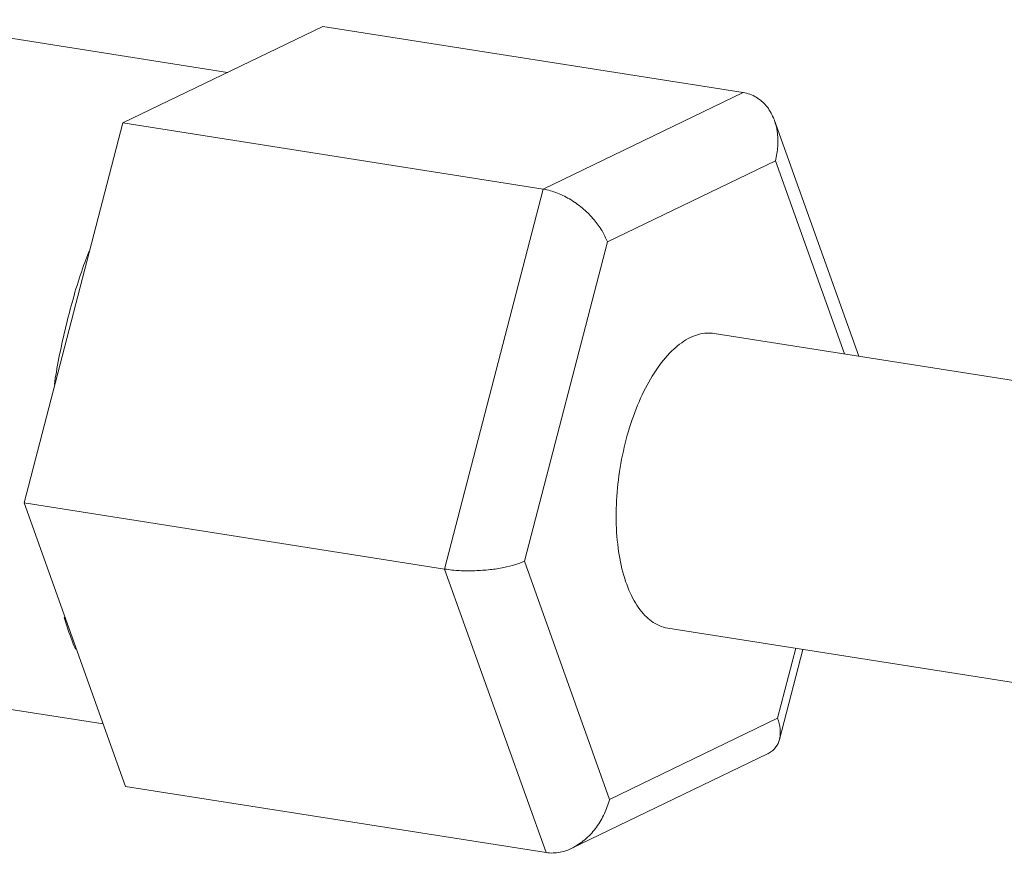
# Model space of a CAD drawing. Extents: x 4.4 to 12.9, y 3.5 to 14.5.
# Drawn here: x 10.9 to 11, y 7.6 to 7.7 of the extents above; entities that cross this region are included whole.
import ezdxf

# ---------------------------------------------------------------- set-up
doc = ezdxf.new("R2010")
doc.units = 0
doc.header["$LTSCALE"] = 1.87
doc.header["$MEASUREMENT"] = 0
doc.layers.get('0').update_dxf_attribs({"linetype": 'CONTINUOUS'})

msp = doc.modelspace()

# ---------------------------------------------------------------- linework, layer by layer
at = {"color": 7, "linetype": 'ByBlock', "lineweight": 0}
for p, q in [((10.91465, 7.72796), (10.95309, 7.72191)), ((10.96402, 7.72718), (10.94105, 7.7161)), ((10.96402, 7.72718), (11.0123, 7.71959)), ((11.0123, 7.71959), (10.98934, 7.70851)), ((10.94105, 7.7161), (10.92972, 7.67248)), ((10.94105, 7.7161), (10.98934, 7.70851)), ((11.02555, 7.68933), (11.01587, 7.7164)), ((11.01598, 7.71175), (10.99669, 7.70244)), ((11.0239, 7.68959), (11.01598, 7.71175)), ((10.98934, 7.70851), (10.97801, 7.66489)), ((10.99669, 7.70244), (10.98717, 7.66579)), ((11.00896, 7.69194), (11.05083, 7.68535)), ((10.92972, 7.67248), (10.97801, 7.66489)), ((10.92972, 7.67248), (10.94136, 7.63993)), ((10.98717, 7.66579), (10.99695, 7.63845)), ((10.97801, 7.66489), (10.98965, 7.63234)), ((11.00364, 7.6581), (11.04553, 7.65151)), ((11.01624, 7.64776), (11.01832, 7.65579)), ((11.01645, 7.64532), (11.01913, 7.65566)), ((10.90282, 7.65276), (10.93879, 7.64711)), ((10.99695, 7.63845), (11.01624, 7.64776)), ((10.99263, 7.63284), (11.01509, 7.64367)), ((10.94136, 7.63993), (10.98965, 7.63234))]:
    msp.add_line(p, q, dxfattribs=at)
for points, start_tangent, end_tangent in [([(11.01587, 7.71641), (11.01575, 7.71671), (11.01494, 7.71806), (11.01378, 7.71906), (11.0123, 7.71959)], (-0.170648, 0.477903), (-0.501297, 0.078827)), ([(11.01598, 7.71175), (11.01625, 7.71344), (11.01619, 7.71513), (11.01587, 7.71641)], (0.127548, 0.491166), (-0.170648, 0.477903)), ([(10.99669, 7.70244), (10.99608, 7.70371), (10.99516, 7.70499), (10.99397, 7.7062), (10.99254, 7.70726), (10.99096, 7.70806), (10.98934, 7.70851)], (-0.170854, 0.477829), (-0.501297, 0.078827)), ([(10.93717, 7.70135), (10.9367, 7.7001), (10.93482, 7.69395), (10.93343, 7.6875), (10.9332, 7.68607)], (-0.180847, -0.474138), (-0.076026, -0.501729)), ([(11.00896, 7.69194), (11.00814, 7.69198), (11.00623, 7.69147), (11.00432, 7.69014), (11.00251, 7.68805), (11.00089, 7.6853), (10.99954, 7.68204), (10.99853, 7.67843), (10.9979, 7.67464), (10.9977, 7.67088)], (-0.501182, 0.07955), (0.002058, -0.507452)), ([(10.9977, 7.67088), (10.99793, 7.66732), (10.99858, 7.66415), (10.99962, 7.66152), (11.00099, 7.65957), (11.00263, 7.6584), (11.00364, 7.6581)], (0.002058, -0.507452), (0.501182, -0.07955)), ([(10.98717, 7.66579), (10.98613, 7.6654), (10.98479, 7.66506), (10.98322, 7.66482), (10.98149, 7.6647), (10.9797, 7.66471), (10.97801, 7.66489)], (-0.457064, -0.220465), (-0.501297, 0.078827)), ([(10.93432, 7.65936), (10.93496, 7.65739), (10.93563, 7.65568)], (0.143467, -0.486754), (0.198188, -0.467155)), ([(11.01624, 7.64776), (11.01652, 7.64654), (11.01647, 7.64541), (11.01645, 7.64532)], (0.170854, -0.477829), (-0.128299, -0.49097)), ([(11.01645, 7.64532), (11.01605, 7.64446), (11.01524, 7.64375), (11.0151, 7.64368)], (-0.128299, -0.49097), (-0.456511, -0.221608)), ([(10.99695, 7.63845), (10.99635, 7.63681), (10.99545, 7.63527), (10.99426, 7.63395), (10.99284, 7.63295), (10.99263, 7.63284)], (-0.127548, -0.491166), (-0.45683, -0.220949)), ([(10.99263, 7.63284), (10.99127, 7.63238), (10.98965, 7.63234)], (-0.45683, -0.220949), (-0.501297, 0.078827))]:
    msp.add_spline(points, degree=3, dxfattribs=dict(at, start_tangent=start_tangent, end_tangent=end_tangent))

doc.saveas('drawing.dxf')
